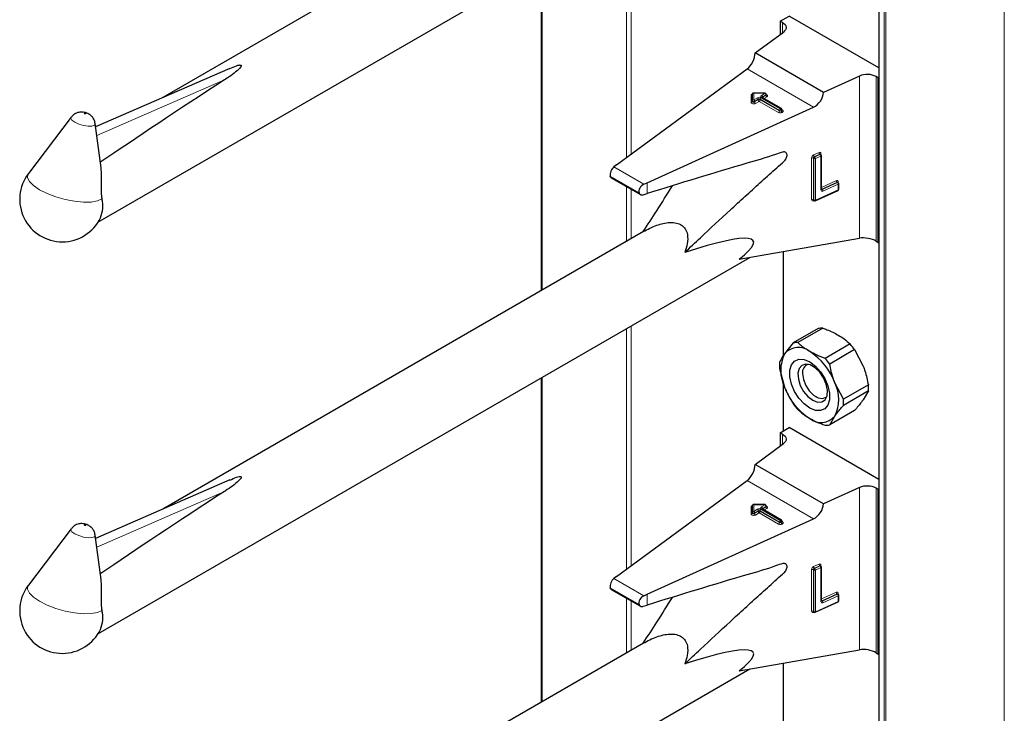
# Model space of a CAD drawing. Units: millimetres. Extents: x 0 to 210, y 0 to 297.
# Drawn here: x 150 to 156, y 135 to 139 of the extents above; entities that cross this region are included whole.
import ezdxf

# ---------------------------------------------------------------- set-up
doc = ezdxf.new("R2010")
doc.units = ezdxf.units.MM

msp = doc.modelspace()

# ---------------------------------------------------------------- linework, layer by layer
at = {"color": 7, "linetype": 'Continuous', "lineweight": 25}
for p, q in [((155.40003, 159.96778), (155.40003, 107.56407)), ((153.90518, 140.55624), (150.85234, 138.79387)), ((150.44074, 138.00202), (154.58044, 140.39182)), ((153.2554, 139.62689), (153.2554, 137.5682)), ((154.77447, 139.27846), (154.83103, 139.31111)), ((154.7879, 139.2707), (154.77447, 139.27846)), ((154.77447, 139.27846), (154.77447, 139.19499)), ((155.40003, 138.98264), (154.83103, 139.31111)), ((154.61401, 139.07718), (154.79422, 139.2095)), ((155.04806, 138.82661), (154.61401, 139.07718)), ((151.2774, 138.97899), (150.42615, 138.60827)), ((153.73398, 138.36572), (154.56421, 138.97529)), ((155.27727, 138.93064), (155.04806, 138.82661)), ((155.39672, 138.91924), (155.38328, 138.92699)), ((155.39672, 138.91924), (155.40003, 138.92115)), ((155.39672, 137.87406), (155.39672, 138.91924)), ((154.59769, 138.77281), (154.59769, 138.81881)), ((154.59769, 138.76954), (154.59769, 138.77281)), ((154.67737, 138.82219), (154.60107, 138.82219)), ((154.78129, 138.72369), (154.65826, 138.79471)), ((154.68537, 138.81093), (154.68537, 138.81419)), ((153.9288, 138.25326), (154.98472, 138.73253)), ((154.78529, 138.71349), (154.78529, 138.71676)), ((150.27108, 138.66954), (149.99873, 138.3115)), ((150.46009, 138.34677), (150.42347, 138.6289)), ((155.03003, 138.43466), (155.02982, 138.43482)), ((155.03246, 138.43287), (155.02999, 138.43469)), ((155.03572, 138.21086), (155.03572, 138.42642)), ((153.73398, 138.36572), (153.71785, 138.35357)), ((153.70081, 138.28458), (153.88593, 138.17772)), ((153.90784, 138.24389), (153.9288, 138.25326)), ((154.99644, 138.13888), (155.14109, 138.20453)), ((155.14008, 138.25598), (155.13987, 138.25614)), ((155.14251, 138.25419), (155.14004, 138.25601)), ((155.14578, 138.21182), (155.14578, 138.24774)), ((153.90273, 138.17673), (153.9288, 138.18427)), ((154.98593, 138.14153), (154.9884, 138.13971)), ((153.90518, 137.94331), (150.85234, 136.18094)), ((154.5136, 137.76717), (155.27727, 137.90102)), ((155.38328, 137.88182), (155.39672, 137.87406)), ((155.39672, 137.87406), (155.40003, 137.87598)), ((150.44074, 135.38909), (154.58044, 137.77889)), ((154.79192, 137.81596), (154.79192, 137.1525)), ((155.04396, 137.3298), (154.88548, 137.23831)), ((155.01514, 137.32722), (154.85666, 137.23573)), ((154.85666, 137.23573), (154.80192, 137.16738)), ((155.21782, 137.22943), (155.05934, 137.13794)), ((155.24664, 137.19358), (155.08816, 137.10209)), ((155.24664, 137.19358), (155.30138, 137.08806)), ((154.76973, 137.07362), (154.80192, 136.95508)), ((154.91589, 137.05173), (154.91589, 137.04116)), ((153.2554, 137.01396), (153.2554, 134.95527)), ((154.79192, 136.99191), (154.79192, 136.6756)), ((155.17509, 136.87803), (155.12036, 136.98356)), ((155.33357, 136.96953), (155.17509, 136.87803)), ((155.00073, 136.8942), (155.00987, 136.88892)), ((155.33357, 136.93109), (155.17509, 136.8396)), ((155.33357, 136.93109), (155.30138, 136.87576)), ((155.24664, 136.80741), (155.08816, 136.71592)), ((155.08816, 136.71592), (155.12036, 136.77126)), ((154.77447, 136.66553), (154.83103, 136.69818)), ((154.7879, 136.65777), (154.77447, 136.66553)), ((154.77447, 136.66553), (154.77447, 136.58206)), ((155.40003, 136.36971), (154.83103, 136.69818)), ((154.61401, 136.46425), (154.79422, 136.59657)), ((155.04806, 136.21368), (154.61401, 136.46425)), ((151.2774, 136.36606), (150.42615, 135.99534)), ((153.73398, 135.75279), (154.56421, 136.36236)), ((155.27727, 136.31771), (155.04806, 136.21368)), ((155.39672, 136.30631), (155.38328, 136.31406)), ((155.39672, 136.30631), (155.40003, 136.30822)), ((155.39672, 135.26113), (155.39672, 136.30631)), ((154.59769, 136.15988), (154.59769, 136.20588)), ((154.67737, 136.20926), (154.60107, 136.20926)), ((154.59769, 136.15661), (154.59769, 136.15988)), ((154.78129, 136.11076), (154.65826, 136.18178)), ((154.68537, 136.19799), (154.68537, 136.20126)), ((153.9288, 135.64033), (154.98472, 136.1196)), ((154.78529, 136.10056), (154.78529, 136.10383)), ((150.27108, 136.05661), (149.99873, 135.69857)), ((150.46009, 135.73384), (150.42347, 136.01597)), ((155.03003, 135.82173), (155.02982, 135.82189)), ((155.03246, 135.81994), (155.02999, 135.82176)), ((155.03572, 135.59793), (155.03572, 135.81349)), ((153.73398, 135.75279), (153.71785, 135.74064)), ((153.70081, 135.67165), (153.88593, 135.56479)), ((153.90784, 135.63096), (153.9288, 135.64033)), ((155.14008, 135.64305), (155.13987, 135.64321)), ((155.14251, 135.64126), (155.14004, 135.64308)), ((154.99644, 135.52595), (155.14109, 135.5916)), ((155.14578, 135.59889), (155.14578, 135.63481)), ((153.90273, 135.5638), (153.9288, 135.57134)), ((154.98593, 135.5286), (154.9884, 135.52678)), ((153.90518, 135.33038), (150.85234, 133.56801)), ((154.5136, 135.15424), (155.27727, 135.28809)), ((155.38328, 135.26889), (155.39672, 135.26113)), ((154.79192, 135.20303), (154.79192, 134.53957)), ((155.39672, 135.26113), (155.40003, 135.26305)), ((150.44074, 132.77616), (154.58044, 135.16596))]:
    msp.add_line(p, q, dxfattribs=at)
at = {"color": 8, "linetype": 'Continuous', "lineweight": 18}
for p, q in [((155.40238, 159.96642), (155.40238, 107.5608)), ((155.43349, 107.54284), (155.43349, 159.97458)), ((155.4448, 159.98111), (155.4448, 107.54284)), ((156.19716, 107.97717), (156.19716, 159.97439)), ((153.82694, 139.95684), (153.82694, 138.43398)), ((153.79866, 138.41321), (153.79866, 139.94051)), ((153.26126, 139.63027), (153.26126, 137.57158)), ((154.7879, 139.20486), (154.7879, 139.2707)), ((154.98472, 138.73253), (154.56421, 138.97529)), ((151.24496, 138.90662), (150.43331, 138.55314)), ((155.27727, 137.90102), (155.27727, 138.93064)), ((155.38328, 138.92699), (155.38328, 137.88182)), ((154.58969, 138.81363), (154.59723, 138.81363)), ((154.58969, 138.76301), (154.58969, 138.81363)), ((154.67737, 138.82072), (154.60569, 138.82072)), ((154.60569, 138.82072), (154.60569, 138.77934)), ((154.60569, 138.77934), (154.6288, 138.79269)), ((154.63446, 138.78289), (154.61135, 138.76955)), ((154.61135, 138.76628), (154.63446, 138.77962)), ((154.61135, 138.76955), (154.61135, 138.76628)), ((154.64011, 138.76982), (154.617, 138.75648)), ((154.63446, 138.77962), (154.63446, 138.78289)), ((154.76315, 138.6988), (154.64011, 138.76982)), ((154.76881, 138.71186), (154.64577, 138.78289)), ((154.64577, 138.78289), (154.64577, 138.77962)), ((154.64577, 138.77962), (154.76881, 138.70859)), ((154.65143, 138.79269), (154.77447, 138.72166)), ((154.65426, 138.80738), (154.67737, 138.82072)), ((154.77729, 138.72329), (154.65426, 138.79432)), ((154.65991, 138.79432), (154.65945, 138.79403)), ((154.68303, 138.81093), (154.65991, 138.79758)), ((154.65991, 138.79432), (154.68303, 138.80766)), ((154.65991, 138.79758), (154.65991, 138.79432)), ((154.65991, 138.79432), (154.65993, 138.79375)), ((154.68868, 138.79786), (154.67074, 138.78751)), ((154.67737, 138.82219), (154.67737, 138.82072)), ((154.68303, 138.80766), (154.68303, 138.81093)), ((154.76881, 138.70859), (154.76881, 138.71186)), ((154.77447, 138.72166), (154.77729, 138.72329)), ((154.78295, 138.71349), (154.78012, 138.71186)), ((154.78012, 138.71186), (154.78012, 138.70859)), ((154.78012, 138.70859), (154.78295, 138.71023)), ((154.78295, 138.71023), (154.78295, 138.71349)), ((154.78529, 138.7154), (154.78861, 138.71349)), ((154.78861, 138.70043), (154.78578, 138.6988)), ((154.97314, 138.1459), (154.97314, 138.41046)), ((154.98685, 138.40787), (154.98437, 138.40968)), ((154.98437, 138.40968), (154.98437, 138.14512)), ((154.98572, 138.42923), (155.02031, 138.44493)), ((154.98685, 138.14331), (154.98685, 138.40787)), ((155.02525, 138.43477), (154.99066, 138.41907)), ((154.99066, 138.41907), (154.99313, 138.41726)), ((154.99313, 138.41726), (155.02772, 138.43295)), ((155.03267, 138.42279), (154.99808, 138.40709)), ((154.99808, 138.40709), (154.99808, 138.14253)), ((155.02772, 138.43295), (155.02525, 138.43477)), ((155.03267, 138.20723), (155.03267, 138.42279)), ((155.03288, 138.43758), (155.03288, 138.43254)), ((153.90784, 138.24389), (153.71785, 138.35357)), ((153.87713, 138.18873), (153.6942, 138.29434)), ((155.03572, 138.2233), (155.13036, 138.26626)), ((153.79866, 137.88182), (153.79866, 138.22809)), ((153.82694, 138.21177), (153.82694, 137.89815)), ((153.9288, 138.18427), (153.9288, 138.25326)), ((154.99808, 138.14253), (155.14272, 138.20819)), ((155.13531, 138.25609), (155.03783, 138.21185)), ((155.03783, 138.21185), (155.0403, 138.21003)), ((155.0403, 138.21003), (155.13778, 138.25428)), ((155.14272, 138.24411), (155.04525, 138.19987)), ((155.13778, 138.25428), (155.13531, 138.25609)), ((155.14272, 138.20819), (155.14272, 138.24411)), ((155.14294, 138.2589), (155.14294, 138.25386)), ((154.98437, 138.14512), (154.98685, 138.14331)), ((154.98836, 138.13974), (154.98572, 138.13854)), ((154.79426, 137.81637), (154.79426, 137.15599)), ((153.82694, 137.34391), (153.82694, 135.82104)), ((153.79866, 135.80028), (153.79866, 137.32758)), ((153.26126, 137.01734), (153.26126, 134.95865)), ((154.79426, 136.98328), (154.79426, 136.67696)), ((154.7879, 136.59193), (154.7879, 136.65777)), ((154.98472, 136.1196), (154.56421, 136.36236)), ((151.24496, 136.29368), (150.43331, 135.94021)), ((155.27727, 135.28809), (155.27727, 136.31771)), ((155.38328, 136.31406), (155.38328, 135.26889)), ((154.67737, 136.20779), (154.60569, 136.20779)), ((154.60569, 136.20779), (154.60569, 136.16641)), ((154.65426, 136.19445), (154.67737, 136.20779)), ((154.67737, 136.20926), (154.67737, 136.20779)), ((154.58969, 136.2007), (154.59723, 136.2007)), ((154.58969, 136.15008), (154.58969, 136.2007)), ((154.60569, 136.16641), (154.6288, 136.17976)), ((154.63446, 136.16996), (154.61135, 136.15661)), ((154.61135, 136.15335), (154.63446, 136.16669)), ((154.61135, 136.15661), (154.61135, 136.15335)), ((154.64011, 136.15689), (154.617, 136.14355)), ((154.63446, 136.16669), (154.63446, 136.16996)), ((154.76315, 136.08587), (154.64011, 136.15689)), ((154.76881, 136.09893), (154.64577, 136.16996)), ((154.64577, 136.16996), (154.64577, 136.16669)), ((154.64577, 136.16669), (154.76881, 136.09566)), ((154.65143, 136.17976), (154.77447, 136.10873)), ((154.77729, 136.11036), (154.65426, 136.18139)), ((154.65991, 136.18139), (154.65945, 136.1811)), ((154.68303, 136.198), (154.65991, 136.18465)), ((154.65991, 136.18139), (154.68303, 136.19473)), ((154.65991, 136.18465), (154.65991, 136.18139)), ((154.65991, 136.18139), (154.65993, 136.18082)), ((154.68868, 136.18493), (154.67074, 136.17458)), ((154.68303, 136.19473), (154.68303, 136.198)), ((154.76881, 136.09566), (154.76881, 136.09893)), ((154.77447, 136.10873), (154.77729, 136.11036)), ((154.78295, 136.10056), (154.78012, 136.09893)), ((154.78012, 136.09893), (154.78012, 136.09566)), ((154.78012, 136.09566), (154.78295, 136.0973)), ((154.78295, 136.0973), (154.78295, 136.10056)), ((154.78529, 136.10247), (154.78861, 136.10056)), ((154.78861, 136.0875), (154.78578, 136.08587)), ((154.98572, 135.8163), (155.02031, 135.832)), ((154.97314, 135.53297), (154.97314, 135.79753)), ((154.98685, 135.79494), (154.98437, 135.79675)), ((154.98437, 135.79675), (154.98437, 135.53219)), ((154.98685, 135.53038), (154.98685, 135.79494)), ((155.02525, 135.82184), (154.99066, 135.80614)), ((154.99066, 135.80614), (154.99313, 135.80432)), ((154.99313, 135.80432), (155.02772, 135.82002)), ((155.03267, 135.80986), (154.99808, 135.79416)), ((154.99808, 135.79416), (154.99808, 135.5296)), ((155.02772, 135.82002), (155.02525, 135.82184)), ((155.03267, 135.59429), (155.03267, 135.80986)), ((155.03288, 135.82465), (155.03288, 135.8196)), ((153.90784, 135.63096), (153.71785, 135.74064)), ((153.87713, 135.5758), (153.6942, 135.68141)), ((153.9288, 135.57134), (153.9288, 135.64033)), ((155.03572, 135.61037), (155.13036, 135.65332)), ((155.13531, 135.64316), (155.03783, 135.59892)), ((155.0403, 135.5971), (155.13778, 135.64135)), ((155.13778, 135.64135), (155.13531, 135.64316)), ((155.14294, 135.64597), (155.14294, 135.64093)), ((153.79866, 135.26889), (153.79866, 135.61516)), ((153.82694, 135.59883), (153.82694, 135.28522)), ((154.99808, 135.5296), (155.14272, 135.59526)), ((155.03783, 135.59892), (155.0403, 135.5971)), ((155.14272, 135.63118), (155.04525, 135.58694)), ((155.14272, 135.59526), (155.14272, 135.63118)), ((154.98437, 135.53219), (154.98685, 135.53038)), ((154.98836, 135.52681), (154.98572, 135.52561)), ((154.79426, 135.20344), (154.79426, 134.54306))]:
    msp.add_line(p, q, dxfattribs=at)
at = {"color": 7, "linetype": 'Continuous', "lineweight": 25, "flags": 128}
for points in [[(154.7879, 139.2707), (154.79718, 139.26427), (154.8043, 139.25698), (154.80902, 139.24907), (154.81119, 139.24079), (154.81074, 139.23243), (154.80768, 139.22425), (154.80211, 139.21652), (154.79422, 139.2095)], [(154.96114, 136.8225), (154.92532, 136.84912), (154.8924, 136.88549), (154.86505, 136.92864), (154.84549, 136.97509), (154.83529, 137.02108), (154.83529, 137.06287), (154.84549, 137.09708), (154.86505, 137.12094), (154.8924, 137.13252), (154.92532, 137.13088), (154.96114, 137.11614), (154.99696, 137.08952), (155.02988, 137.05315), (155.05723, 137.01), (155.0768, 136.96355), (155.08699, 136.91756), (155.08699, 136.87577), (155.0768, 136.84156), (155.05723, 136.8177), (155.02988, 136.80612), (154.99696, 136.80777), (154.96114, 136.8225)], [(154.98028, 136.87182), (155.0108, 136.86008), (155.03801, 136.86138), (155.05897, 136.87557), (155.0714, 136.90111), (155.07396, 136.93525), (155.06636, 136.97428), (155.04944, 137.01396), (155.02502, 137.05001), (154.99575, 137.0785), (154.96481, 137.09637), (154.93554, 137.10166), (154.91112, 137.09381), (154.89419, 137.07367), (154.8866, 137.04341), (154.88915, 137.00633), (154.90158, 136.96643), (154.92254, 136.92804), (154.94976, 136.89532), (154.98028, 136.87182)], [(154.91589, 137.04116), (154.921, 137.0047), (154.93574, 136.96672), (154.95831, 136.93181), (154.986, 136.90419), (155.01547, 136.88718), (155.04317, 136.88283), (155.06574, 136.89167), (155.0697, 136.89527)], [(154.7879, 136.65777), (154.79718, 136.65134), (154.8043, 136.64405), (154.80902, 136.63614), (154.81119, 136.62786), (154.81074, 136.6195), (154.80768, 136.61132), (154.80211, 136.60359), (154.79422, 136.59657)]]:
    msp.add_lwpolyline(points, dxfattribs=at)
at = {"color": 8, "linetype": 'Continuous', "lineweight": 18, "flags": 128}
for points in [[(154.61135, 138.76955), (154.60946, 138.76874), (154.60725, 138.76828), (154.6049, 138.76821), (154.60263, 138.76854), (154.60061, 138.76924), (154.59904, 138.77025), (154.59803, 138.77147), (154.59769, 138.77281)], [(154.61135, 138.76628), (154.60946, 138.76547), (154.60725, 138.76502), (154.6049, 138.76495), (154.60263, 138.76528), (154.60061, 138.76597), (154.59904, 138.76698), (154.59803, 138.7682), (154.59769, 138.76954)], [(154.68537, 138.81239), (154.68626, 138.81207), (154.68974, 138.81025), (154.69215, 138.80793), (154.69329, 138.8053), (154.69306, 138.80259), (154.69148, 138.80004), (154.68868, 138.79786)], [(154.617, 138.75648), (154.61323, 138.75487), (154.60881, 138.75395), (154.60412, 138.75382), (154.59957, 138.75448), (154.59554, 138.75587), (154.59238, 138.75788), (154.59038, 138.76033), (154.58969, 138.76301)], [(150.29336, 138.63719), (150.27584, 138.65026), (150.26904, 138.66261), (150.27108, 138.66954)], [(150.36199, 138.69269), (150.36042, 138.69342), (150.35859, 138.69396), (150.35678, 138.69423), (150.35527, 138.69418), (150.35428, 138.69383), (150.35398, 138.69323), (150.3544, 138.69247), (150.35547, 138.69167), (150.35705, 138.69094), (150.35888, 138.6904), (150.36069, 138.69014), (150.3622, 138.69018), (150.36318, 138.69053), (150.36349, 138.69113), (150.36307, 138.69189), (150.36199, 138.69269)], [(150.42347, 138.6289), (150.42353, 138.62838), (150.41857, 138.61864), (150.4026, 138.61299), (150.37806, 138.61228), (150.34869, 138.61663), (150.31894, 138.62538), (150.29336, 138.63719)], [(150.46587, 138.1503), (150.43797, 138.13736), (150.39803, 138.1303), (150.34842, 138.12953), (150.29213, 138.13511), (150.23253, 138.14669), (150.17319, 138.1636), (150.11767, 138.1848), (150.0693, 138.20903), (150.03098, 138.23485), (150.005, 138.26069), (149.99293, 138.28501), (149.99549, 138.30635), (149.99873, 138.3115)], [(155.03561, 138.21126), (155.0366, 138.21142), (155.03783, 138.21185)], [(154.617, 136.14355), (154.61323, 136.14194), (154.60881, 136.14102), (154.60412, 136.14089), (154.59957, 136.14155), (154.59554, 136.14294), (154.59238, 136.14495), (154.59038, 136.1474), (154.58969, 136.15008)], [(154.61135, 136.15661), (154.60946, 136.15581), (154.60725, 136.15535), (154.6049, 136.15528), (154.60263, 136.15561), (154.60061, 136.15631), (154.59904, 136.15731), (154.59803, 136.15854), (154.59769, 136.15988)], [(154.61135, 136.15335), (154.60946, 136.15254), (154.60725, 136.15208), (154.6049, 136.15202), (154.60263, 136.15235), (154.60061, 136.15304), (154.59904, 136.15405), (154.59803, 136.15527), (154.59769, 136.15661)], [(154.68537, 136.19946), (154.68626, 136.19914), (154.68974, 136.19732), (154.69215, 136.195), (154.69329, 136.19237), (154.69306, 136.18966), (154.69148, 136.18711), (154.68868, 136.18493)], [(150.36199, 136.07976), (150.36042, 136.08049), (150.35859, 136.08103), (150.35678, 136.0813), (150.35527, 136.08125), (150.35428, 136.0809), (150.35398, 136.0803), (150.3544, 136.07954), (150.35547, 136.07874), (150.35705, 136.07801), (150.35888, 136.07747), (150.36069, 136.07721), (150.3622, 136.07725), (150.36318, 136.0776), (150.36349, 136.0782), (150.36307, 136.07896), (150.36199, 136.07976)], [(150.29336, 136.02426), (150.27584, 136.03733), (150.26904, 136.04968), (150.27108, 136.05661)], [(150.42347, 136.01597), (150.42353, 136.01545), (150.41857, 136.00571), (150.4026, 136.00006), (150.37806, 135.99935), (150.34869, 136.0037), (150.31894, 136.01245), (150.29336, 136.02426)], [(150.46587, 135.53737), (150.43797, 135.52443), (150.39803, 135.51737), (150.34842, 135.5166), (150.29213, 135.52218), (150.23253, 135.53376), (150.17319, 135.55067), (150.11767, 135.57187), (150.0693, 135.5961), (150.03098, 135.62191), (150.005, 135.64776), (149.99293, 135.67208), (149.99549, 135.69342), (149.99873, 135.69857)], [(155.03561, 135.59833), (155.0366, 135.59849), (155.03783, 135.59892)]]:
    msp.add_lwpolyline(points, dxfattribs=at)
at = {"color": 7, "linetype": 'Continuous', "lineweight": 25}
for centre, radius, start, end in [((155.32639, 138.81604), 0.12468, 62.853643, 113.204069), ((154.67737, 138.81419), 0.008, 0, 90), ((154.77729, 138.71676), 0.008, 0, 60.002688), ((155.02772, 138.42642), 0.008, 0, 53.712992), ((150.21363, 138.14803), 0.27, 142.741146, 334.129133), ((155.13778, 138.21182), 0.008, 294.413094, 360), ((155.13778, 138.24774), 0.008, 0, 53.712992), ((150.28144, 138.10418), 0.1901, 337.104238, 14.039813), ((154.99313, 138.14616), 0.008, 233.712992, 294.413094), ((155.0398, 137.21384), 0.11603, 87.946526, 102.27251), ((154.88881, 137.09309), 0.11432, 50.751832, 139.467204), ((154.88132, 137.12235), 0.11603, 87.946526, 102.27251), ((154.87064, 136.92084), 0.4645, 35.956303, 41.63284), ((155.01424, 137.06123), 0.23737, 153.43643, 206.56357), ((154.74593, 136.84559), 0.39904, 20.227114, 57.362029), ((155.04, 137.09283), 0.27095, 175.933337, 184.066663), ((154.96919, 137.04946), 0.05394, 109.35834, 188.850211), ((154.71216, 136.82935), 0.4645, 35.956303, 41.63284), ((155.17635, 137.09305), 0.39904, 200.227114, 237.362029), ((154.90804, 136.87741), 0.23737, 333.43643, 26.56357), ((155.0633, 136.95031), 0.27095, 355.933337, 4.066663), ((155.23266, 137.1223), 0.4645, 215.956303, 221.63284), ((154.90482, 136.85882), 0.27095, 355.933337, 4.066663), ((155.03347, 136.84555), 0.11432, 230.751832, 319.467204), ((155.0635, 136.8293), 0.11603, 267.946526, 282.27251), ((155.32639, 136.20311), 0.12468, 62.853643, 113.204069), ((154.67737, 136.20126), 0.008, 0, 90), ((154.77729, 136.10383), 0.008, 0, 60.002688), ((155.02772, 135.81349), 0.008, 0, 53.712992), ((150.21363, 135.5351), 0.27, 142.741146, 334.129133), ((155.13778, 135.63481), 0.008, 0, 53.712992), ((155.13778, 135.59889), 0.008, 294.413094, 0), ((150.28144, 135.49125), 0.1901, 337.104238, 14.039813), ((154.99313, 135.53323), 0.008, 233.712992, 294.413094)]:
    msp.add_arc(centre, radius, start, end, dxfattribs=at)
at = {"color": 8, "linetype": 'Continuous', "lineweight": 18}
for centre, radius, start, end in [((154.59035, 138.77036), 0.00738, 264.817422, 353.64866), ((154.60502, 138.77199), 0.00738, 84.817422, 173.64866), ((154.59906, 138.76899), 0.01229, 2.605478, 57.394522), ((154.62363, 138.76684), 0.01229, 182.605478, 237.394522), ((154.64011, 138.77085), 0.02459, 62.609672, 117.390328), ((154.62218, 138.78233), 0.01229, 2.605478, 57.394522), ((154.64011, 138.77197), 0.0123, 62.609672, 117.390328), ((154.64011, 138.7687), 0.0123, 62.609672, 117.390328), ((154.64674, 138.78018), 0.01229, 182.605478, 237.394522), ((154.63349, 138.78018), 0.01229, 302.605478, 357.394522), ((154.65805, 138.78233), 0.01229, 122.605478, 177.394522), ((154.65674, 138.80085), 0.00699, 110.783421, 249.216579), ((154.64763, 138.79702), 0.01229, 2.605478, 57.394522), ((154.6566, 138.79105), 0.00402, 65.692881, 125.617577), ((154.66179, 138.79367), 0.00434, 115.568874, 161.559081), ((154.67074, 138.81037), 0.01229, 2.605478, 57.394522), ((154.68145, 138.81453), 0.00393, 293.604761, 355.075098), ((154.68144, 138.81128), 0.00395, 293.687287, 354.21975), ((154.69531, 138.80822), 0.01229, 182.605478, 237.394522), ((154.75653, 138.70915), 0.01229, 302.605478, 357.394522), ((154.78109, 138.7113), 0.01229, 122.605478, 177.394522), ((154.77447, 138.72278), 0.0123, 242.609672, 297.390328), ((154.77447, 138.71951), 0.0123, 242.609672, 297.390328), ((154.76784, 138.7113), 0.01229, 2.605478, 57.394522), ((154.77964, 138.72002), 0.00402, 65.692881, 125.617577), ((154.77067, 138.71293), 0.01229, 2.605478, 57.394522), ((154.7924, 138.70915), 0.01229, 182.605478, 237.394522), ((154.78129, 138.71716), 0.00402, 294.374658, 354.305201), ((154.78127, 138.71391), 0.00405, 294.463608, 353.291255), ((154.79523, 138.71079), 0.01229, 182.605478, 237.394522), ((154.78614, 138.7171), 0.00437, 259.319348, 304.336097), ((154.78613, 138.70696), 0.00699, 290.783421, 69.216579), ((154.77447, 138.72063), 0.02459, 242.609672, 297.390328), ((154.99547, 138.4091), 0.02237, 115.84887, 176.509336), ((154.97802, 138.39935), 0.01213, 58.390234, 113.706498), ((154.99554, 138.409), 0.01119, 115.84887, 176.509336), ((154.99951, 138.42966), 0.0138, 181.779695, 230.110358), ((154.99801, 138.40719), 0.01119, 115.84887, 176.509336), ((154.9932, 138.4182), 0.01213, 238.390234, 293.706498), ((154.98428, 138.40666), 0.0138, 1.779695, 50.110358), ((155.02479, 138.43817), 0.00811, 355.811189, 123.549521), ((155.0341, 138.44536), 0.0138, 181.779695, 230.110358), ((155.02755, 138.43086), 0.00454, 57.040291, 120.419688), ((155.03002, 138.42903), 0.00455, 57.59736, 120.374018), ((155.01887, 138.42236), 0.0138, 1.779695, 50.110358), ((155.03455, 138.43292), 0.00495, 109.716761, 158.839068), ((155.03145, 138.42692), 0.0043, 286.466287, 353.367743), ((155.13485, 138.25949), 0.00811, 355.811189, 123.549521), ((155.14416, 138.26668), 0.0138, 181.779695, 230.110358), ((155.04076, 138.20663), 0.00811, 175.811189, 303.549521), ((155.03133, 138.21145), 0.00444, 287.577532, 352.256498), ((155.03801, 138.21406), 0.00464, 237.838446, 299.634404), ((155.04425, 138.22019), 0.01053, 215.918661, 232.413726), ((155.03145, 138.19944), 0.0138, 1.779695, 50.110358), ((155.1376, 138.25218), 0.00454, 57.040291, 120.419688), ((155.14008, 138.25036), 0.00455, 57.59736, 120.374018), ((155.12893, 138.24369), 0.0138, 1.779695, 50.110358), ((155.1446, 138.25425), 0.00494, 109.686991, 159.120521), ((155.1392, 138.20757), 0.00358, 301.83635, 9.87045), ((155.14138, 138.24834), 0.00444, 287.577532, 352.256498), ((155.14138, 138.21241), 0.00444, 287.577532, 352.256498), ((154.98123, 138.14531), 0.00811, 175.811189, 303.549521), ((154.97802, 138.13479), 0.01213, 58.390234, 113.706498), ((154.98863, 138.14483), 0.00427, 176.06747, 230.166155), ((154.99086, 138.1388), 0.00515, 151.71525, 182.812506), ((154.9911, 138.14301), 0.00426, 176.033391, 230.739404), ((154.9932, 138.15364), 0.01213, 238.390234, 293.706498), ((154.9944, 138.14199), 0.00372, 303.256552, 8.450249), ((154.67074, 136.19744), 0.01229, 2.605478, 57.394522), ((154.59035, 136.15743), 0.00738, 264.817422, 353.64866), ((154.60502, 136.15906), 0.00738, 84.817422, 173.64866), ((154.59906, 136.15606), 0.01229, 2.605478, 57.394522), ((154.62363, 136.15391), 0.01229, 182.605478, 237.394522), ((154.64011, 136.15792), 0.02459, 62.609672, 117.390328), ((154.62218, 136.1694), 0.01229, 2.605478, 57.394522), ((154.64011, 136.15904), 0.0123, 62.609672, 117.390328), ((154.64011, 136.15577), 0.0123, 62.609672, 117.390328), ((154.64674, 136.16725), 0.01229, 182.605478, 237.394522), ((154.63349, 136.16725), 0.01229, 302.605478, 357.394522), ((154.65805, 136.1694), 0.01229, 122.605478, 177.394522), ((154.65674, 136.18792), 0.00699, 110.783421, 249.216579), ((154.64763, 136.18409), 0.01229, 2.605478, 57.394522), ((154.6566, 136.17812), 0.00402, 65.692881, 125.617577), ((154.66179, 136.18074), 0.00434, 115.568874, 161.559081), ((154.68145, 136.2016), 0.00393, 293.604761, 355.075098), ((154.68144, 136.19835), 0.00395, 293.687287, 354.21975), ((154.69531, 136.19529), 0.01229, 182.605478, 237.394522), ((154.75653, 136.09622), 0.01229, 302.605478, 357.394522), ((154.77447, 136.1077), 0.02459, 242.609672, 297.390328), ((154.78109, 136.09837), 0.01229, 122.605478, 177.394522), ((154.77447, 136.10985), 0.0123, 242.609672, 297.390328), ((154.77447, 136.10658), 0.0123, 242.609672, 297.390328), ((154.76784, 136.09837), 0.01229, 2.605478, 57.394522), ((154.77964, 136.10709), 0.00402, 65.692881, 125.617577), ((154.77067, 136.1), 0.01229, 2.605478, 57.394522), ((154.7924, 136.09622), 0.01229, 182.605478, 237.394522), ((154.78129, 136.10423), 0.00402, 294.374658, 354.305201), ((154.78127, 136.10098), 0.00405, 294.463608, 353.291255), ((154.79523, 136.09786), 0.01229, 182.605478, 237.394522), ((154.78614, 136.10417), 0.00437, 259.319348, 304.336097), ((154.78613, 136.09403), 0.00699, 290.783421, 69.216579), ((155.02479, 135.82524), 0.00811, 355.811189, 123.549521), ((155.0341, 135.83243), 0.0138, 181.779695, 230.110358), ((154.99547, 135.79617), 0.02237, 115.84887, 176.509336), ((154.97802, 135.78642), 0.01213, 58.390234, 113.706498), ((154.99554, 135.79607), 0.01119, 115.84887, 176.509336), ((154.99951, 135.81673), 0.0138, 181.779695, 230.110358), ((154.99801, 135.79426), 0.01119, 115.84887, 176.509336), ((154.9932, 135.80527), 0.01213, 238.390234, 293.706498), ((154.98428, 135.79373), 0.0138, 1.779695, 50.110358), ((155.02755, 135.81793), 0.00454, 57.040291, 120.419688), ((155.03002, 135.8161), 0.00455, 57.59736, 120.374018), ((155.01887, 135.80943), 0.0138, 1.779695, 50.110358), ((155.03455, 135.81999), 0.00495, 109.716761, 158.839068), ((155.03145, 135.81399), 0.0043, 286.466287, 353.367743), ((155.13485, 135.64656), 0.00811, 355.811189, 123.549521), ((155.14416, 135.65375), 0.0138, 181.779695, 230.110358), ((155.1376, 135.63925), 0.00454, 57.040291, 120.419688), ((155.14008, 135.63742), 0.00455, 57.59736, 120.374018), ((155.12893, 135.63075), 0.0138, 1.779695, 50.110358), ((155.1446, 135.64132), 0.00494, 109.686991, 159.120521), ((155.04076, 135.5937), 0.00811, 175.811189, 303.549521), ((155.03133, 135.59852), 0.00444, 287.577532, 352.256498), ((155.03801, 135.60113), 0.00464, 237.838446, 299.634404), ((155.04425, 135.60726), 0.01053, 215.918661, 232.413726), ((155.03145, 135.58651), 0.0138, 1.779695, 50.110358), ((155.1392, 135.59464), 0.00358, 301.83635, 9.87045), ((155.14138, 135.63541), 0.00444, 287.577532, 352.256498), ((155.14138, 135.59948), 0.00444, 287.577532, 352.256498), ((154.98123, 135.53238), 0.00811, 175.811189, 303.549521), ((154.97802, 135.52186), 0.01213, 58.390234, 113.706498), ((154.98863, 135.5319), 0.00427, 176.06747, 230.166155), ((154.99086, 135.52587), 0.00515, 151.71525, 182.812506), ((154.9911, 135.53008), 0.00426, 176.033391, 230.739404), ((154.9932, 135.54071), 0.01213, 238.390234, 293.706498), ((154.9944, 135.52906), 0.00372, 303.256552, 8.450249)]:
    msp.add_arc(centre, radius, start, end, dxfattribs=at)
at = {"color": 7, "linetype": 'Continuous', "lineweight": 25}
for centre, major_axis, ratio, start_param, end_param in [((154.56421, 139.04062), (0.03352, 0.07292), 0.5050493, 3.8800064, 5.4508028), ((153.13332, 139.83353), (3.64207, 2.2174), 0.0512351, 2.0843966, 2.3660112), ((154.58969, 138.82016), (-0.0071, 0.0071), 0.5176867, 2.0484929, 3.6192893), ((154.60569, 138.81419), (-0.0071, 0.0071), 0.5176867, 5.1900856, 6.7608819), ((154.98472, 138.79786), (0.04803, 0.06438), 0.6412448, 4.0024271, 5.5732235), ((153.71785, 138.32091), (0.01646, 0.03663), 0.4972803, 0.7348639, 2.5772838), ((153.90784, 138.21123), (0.0243, 0.03201), 0.64481, 0.8666911, 2.7091111), ((153.01735, 137.15366), (1.58618, 0.72915), 0.1021073, 5.8948159, 6.9967954), ((155.32671, 137.86681), (0.07976, -0.01503), 0.4092705, 0.8623867, 2.3140887), ((154.56421, 136.42769), (0.03352, 0.07292), 0.5050493, 3.8800064, 5.4508028), ((153.13332, 137.2206), (3.64207, 2.2174), 0.0512351, 2.0843966, 2.3660112), ((154.58969, 136.20723), (-0.0071, 0.0071), 0.5176867, 2.0484929, 3.6192893), ((154.60569, 136.20126), (-0.0071, 0.0071), 0.5176867, 5.1900856, 6.7608819), ((154.98472, 136.18493), (0.04803, 0.06438), 0.6412448, 4.0024271, 5.5732235), ((153.71785, 135.70798), (0.01646, 0.03663), 0.4972803, 0.7348639, 2.5772838), ((153.90784, 135.5983), (0.0243, 0.03201), 0.64481, 0.8666911, 2.7091111), ((153.01735, 134.54073), (1.58618, 0.72915), 0.1021073, 5.8948159, 6.9967954), ((155.32671, 135.25388), (0.07976, -0.01503), 0.4092705, 0.8623867, 2.3140887)]:
    msp.add_ellipse(centre, major_axis=major_axis, ratio=ratio, start_param=start_param, end_param=end_param, dxfattribs=at)
for points, knots in [([(151.27776, 138.97805), (151.29169, 138.98456), (151.31043, 138.99333), (151.33381, 138.99983), (151.34249, 139.00069), (151.34592, 139.00054), (151.34833, 138.99994), (151.34987, 138.99903), (151.35093, 138.99764), (151.35141, 138.99477), (151.34753, 138.98577), (151.31714, 138.95525), (151.27877, 138.92866), (151.24691, 138.90789), (151.24496, 138.90662)], [0, 0, 0, 0, 0.1926259, 0.2589938, 0.2757897, 0.287965, 0.2960325, 0.304155, 0.3113961, 0.3239907, 0.3565846, 0.4796155, 0.9680344, 1, 1, 1, 1]), ([(154.65826, 138.79471), (154.65789, 138.79498), (154.6573, 138.7954), (154.65735, 138.79537), (154.65736, 138.79535)], [0, 0, 0, 0, 0.6178055, 1, 1, 1, 1]), ([(154.68558, 138.80989), (154.68559, 138.80987), (154.68565, 138.80979), (154.68531, 138.81058), (154.68539, 138.81085), (154.6854, 138.81089)], [0, 0, 0, 0, 0.2508755, 0.9107318, 1, 1, 1, 1]), ([(154.7855, 138.71246), (154.78552, 138.71243), (154.78559, 138.71234), (154.78523, 138.71308), (154.78532, 138.71339), (154.78533, 138.71345)], [0, 0, 0, 0, 0.2223345, 0.8698056, 1, 1, 1, 1]), ([(150.38264, 138.68942), (150.37817, 138.6917), (150.36491, 138.69846), (150.34036, 138.70319), (150.3117, 138.69948), (150.2874, 138.68799), (150.27677, 138.67516), (150.27214, 138.66958)], [0, 0, 0, 0, 0.1227108, 0.3642455, 0.5958102, 0.8239411, 1, 1, 1, 1]), ([(150.42233, 138.62923), (150.42195, 138.63364), (150.42094, 138.64551), (150.41211, 138.66224), (150.39914, 138.67844), (150.38812, 138.68578), (150.38264, 138.68942)], [0, 0, 0, 0, 0.1760548, 0.473136, 0.7379153, 1, 1, 1, 1]), ([(154.16778, 137.81091), (154.20084, 137.84204), (154.29639, 137.93201), (154.42386, 138.05019), (154.54994, 138.16581), (154.629, 138.23763), (154.69226, 138.29494), (154.74006, 138.33758), (154.77705, 138.37193), (154.80309, 138.39346), (154.81262, 138.40797), (154.817, 138.41988), (154.81786, 138.43099), (154.81518, 138.43995), (154.80944, 138.44616), (154.80103, 138.44934), (154.77917, 138.44627), (154.69887, 138.41545), (154.41255, 138.33441), (154.14035, 138.24993), (153.9288, 138.18427)], [0, 0, 0, 0, 0.0667734, 0.1929583, 0.2560499, 0.3191415, 0.3506871, 0.3822328, 0.4137785, 0.4255682, 0.4318884, 0.4382163, 0.4444175, 0.450421, 0.4564304, 0.4628813, 0.4696792, 0.4976928, 0.6096089, 1, 1, 1, 1]), ([(150.4593, 138.34672), (150.46082, 138.31445), (150.46303, 138.26751), (150.46011, 138.2026), (150.46252, 138.16918), (150.46526, 138.1537), (150.46587, 138.1503)], [0, 0, 0, 0, 0.5155386, 0.7500725, 0.9450144, 1, 1, 1, 1]), ([(153.70103, 138.285), (153.70039, 138.28518), (153.69757, 138.28597), (153.6955, 138.28985), (153.69443, 138.29353), (153.6942, 138.29434)], [0, 0, 0, 0, 0.1859901, 0.8201713, 1, 1, 1, 1]), ([(153.90386, 137.94255), (153.93258, 137.98685), (153.99499, 138.08312), (154.05658, 138.18052), (154.08982, 138.23311)], [0, 0, 0, 0, 0.4601933, 1, 1, 1, 1]), ([(155.03574, 138.20998), (155.03578, 138.20992), (155.03589, 138.20975), (155.03579, 138.21043), (155.03572, 138.21086)], [0, 0, 0, 0, 0.36885009, 1, 1, 1, 1]), ([(153.87713, 138.18873), (153.87843, 138.18588), (153.88102, 138.18018), (153.88883, 138.17582), (153.89653, 138.17524), (153.90137, 138.1764), (153.90273, 138.17673)], [0, 0, 0, 0, 0.2943592, 0.5886496, 0.8845107, 1, 1, 1, 1]), ([(154.98555, 138.14172), (154.98567, 138.14167), (154.98581, 138.14162), (154.98588, 138.14156), (154.98589, 138.14156)], [0, 0, 0, 0, 0.8622213, 1, 1, 1, 1]), ([(153.90386, 137.94255), (153.93225, 137.95742), (153.98574, 137.98545), (154.05967, 138.00257), (154.11389, 137.99952), (154.14912, 137.98547), (154.17405, 137.96015), (154.18831, 137.91904), (154.18571, 137.86702), (154.17357, 137.82904), (154.16778, 137.81091)], [0, 0, 0, 0, 0.1972063, 0.3716296, 0.4671155, 0.5478226, 0.6288238, 0.7218936, 0.8672654, 1, 1, 1, 1]), ([(155.04396, 137.3298), (155.05296, 137.32659), (155.08819, 137.31402), (155.11913, 137.29803), (155.14216, 137.28612)], [0, 0, 0, 0, 0.2553619, 1, 1, 1, 1]), ([(155.14216, 137.28612), (155.15528, 137.278), (155.18359, 137.26049), (155.20587, 137.24027), (155.21782, 137.22943)], [0, 0, 0, 0, 0.4636534, 1, 1, 1, 1]), ([(154.96114, 137.18162), (154.94051, 137.19492), (154.91282, 137.21278), (154.89104, 137.23312), (154.88548, 137.23831)], [0, 0, 0, 0, 0.7446381, 1, 1, 1, 1]), ([(154.80192, 137.16738), (154.79828, 137.16207), (154.78419, 137.14156), (154.77588, 137.1246), (154.76973, 137.11205)], [0, 0, 0, 0, 0.25913695, 1, 1, 1, 1]), ([(155.05934, 137.13794), (155.04056, 137.14484), (155.00554, 137.1577), (154.97521, 137.17404), (154.96114, 137.18162)], [0, 0, 0, 0, 0.5363466, 1, 1, 1, 1]), ([(155.12036, 136.98356), (155.11671, 136.99342), (155.10263, 137.0315), (155.09432, 137.07205), (155.08816, 137.10209)], [0, 0, 0, 0, 0.259137, 1, 1, 1, 1]), ([(155.30138, 137.08806), (155.30503, 137.07819), (155.31911, 137.04012), (155.32742, 136.99957), (155.33357, 136.96953)], [0, 0, 0, 0, 0.25913695, 1, 1, 1, 1]), ([(154.80192, 136.95508), (154.80587, 136.94539), (154.82108, 136.90796), (154.84152, 136.87442), (154.85666, 136.84956)], [0, 0, 0, 0, 0.259137, 1, 1, 1, 1]), ([(155.12036, 136.77126), (155.1243, 136.77674), (155.13951, 136.79791), (155.15995, 136.82186), (155.17509, 136.8396)], [0, 0, 0, 0, 0.259137, 1, 1, 1, 1]), ([(155.30138, 136.87576), (155.29744, 136.87027), (155.28222, 136.84911), (155.26179, 136.82515), (155.24664, 136.80741)], [0, 0, 0, 0, 0.25913695, 1, 1, 1, 1]), ([(154.88548, 136.81371), (154.89104, 136.80851), (154.91282, 136.78818), (154.94051, 136.77032), (154.96114, 136.75702)], [0, 0, 0, 0, 0.2553619, 1, 1, 1, 1]), ([(154.96114, 136.75702), (154.97521, 136.74944), (155.00554, 136.7331), (155.04056, 136.72024), (155.05934, 136.71334)], [0, 0, 0, 0, 0.4636534, 1, 1, 1, 1]), ([(151.27776, 136.36512), (151.29169, 136.37163), (151.31043, 136.3804), (151.33381, 136.3869), (151.34249, 136.38776), (151.34592, 136.38761), (151.34833, 136.387), (151.34987, 136.38609), (151.35093, 136.38471), (151.35141, 136.38184), (151.34753, 136.37283), (151.31714, 136.34232), (151.27877, 136.31573), (151.24691, 136.29496), (151.24496, 136.29368)], [0, 0, 0, 0, 0.1926259, 0.2589938, 0.2757897, 0.287965, 0.2960325, 0.304155, 0.3113961, 0.3239907, 0.3565846, 0.4796155, 0.9680344, 1, 1, 1, 1]), ([(154.65826, 136.18178), (154.65789, 136.18204), (154.6573, 136.18247), (154.65735, 136.18243), (154.65736, 136.18242)], [0, 0, 0, 0, 0.6178055, 1, 1, 1, 1]), ([(154.68558, 136.19696), (154.68559, 136.19694), (154.68565, 136.19686), (154.68531, 136.19765), (154.68539, 136.19792), (154.6854, 136.19796)], [0, 0, 0, 0, 0.2508755, 0.9107318, 1, 1, 1, 1]), ([(150.38264, 136.07649), (150.37817, 136.07877), (150.36491, 136.08553), (150.34036, 136.09026), (150.3117, 136.08655), (150.2874, 136.07506), (150.27677, 136.06223), (150.27214, 136.05665)], [0, 0, 0, 0, 0.1227108, 0.3642455, 0.5958102, 0.8239411, 1, 1, 1, 1]), ([(154.7855, 136.09953), (154.78552, 136.0995), (154.78559, 136.09941), (154.78523, 136.10015), (154.78532, 136.10046), (154.78533, 136.10052)], [0, 0, 0, 0, 0.2223345, 0.8698056, 1, 1, 1, 1]), ([(150.42233, 136.0163), (150.42195, 136.02071), (150.42094, 136.03258), (150.41211, 136.04931), (150.39914, 136.06551), (150.38812, 136.07285), (150.38264, 136.07649)], [0, 0, 0, 0, 0.1760548, 0.473136, 0.7379153, 1, 1, 1, 1]), ([(154.16778, 135.19798), (154.20084, 135.22911), (154.29639, 135.31908), (154.42386, 135.43726), (154.54994, 135.55288), (154.629, 135.6247), (154.69226, 135.68201), (154.74006, 135.72465), (154.77705, 135.759), (154.80309, 135.78053), (154.81262, 135.79504), (154.817, 135.80695), (154.81786, 135.81806), (154.81518, 135.82702), (154.80944, 135.83323), (154.80103, 135.83641), (154.77917, 135.83334), (154.69887, 135.80252), (154.41255, 135.72147), (154.14035, 135.637), (153.9288, 135.57134)], [0, 0, 0, 0, 0.0667734, 0.1929583, 0.2560499, 0.3191415, 0.3506871, 0.3822328, 0.4137785, 0.4255682, 0.4318884, 0.4382163, 0.4444175, 0.450421, 0.4564304, 0.4628813, 0.4696792, 0.4976928, 0.6096089, 1, 1, 1, 1]), ([(150.4593, 135.73378), (150.46082, 135.70152), (150.46303, 135.65458), (150.46011, 135.58967), (150.46252, 135.55625), (150.46526, 135.54077), (150.46587, 135.53737)], [0, 0, 0, 0, 0.5155386, 0.7500725, 0.9450144, 1, 1, 1, 1]), ([(153.70103, 135.67207), (153.70039, 135.67225), (153.69757, 135.67304), (153.6955, 135.67692), (153.69443, 135.6806), (153.6942, 135.68141)], [0, 0, 0, 0, 0.1859901, 0.8201713, 1, 1, 1, 1]), ([(153.90386, 135.32962), (153.93258, 135.37392), (153.99499, 135.47018), (154.05658, 135.56759), (154.08982, 135.62018)], [0, 0, 0, 0, 0.4601933, 1, 1, 1, 1]), ([(155.03574, 135.59705), (155.03578, 135.59699), (155.03589, 135.59682), (155.03579, 135.5975), (155.03572, 135.59793)], [0, 0, 0, 0, 0.36885009, 1, 1, 1, 1]), ([(153.87713, 135.5758), (153.87843, 135.57295), (153.88102, 135.56725), (153.88883, 135.56289), (153.89653, 135.56231), (153.90137, 135.56347), (153.90273, 135.5638)], [0, 0, 0, 0, 0.2943592, 0.5886496, 0.8845107, 1, 1, 1, 1]), ([(154.98555, 135.52879), (154.98567, 135.52874), (154.98581, 135.52869), (154.98588, 135.52863), (154.98589, 135.52863)], [0, 0, 0, 0, 0.8622213, 1, 1, 1, 1]), ([(153.90386, 135.32962), (153.93225, 135.34449), (153.98574, 135.37252), (154.05967, 135.38964), (154.11389, 135.38659), (154.14912, 135.37254), (154.17405, 135.34722), (154.18831, 135.30611), (154.18571, 135.25409), (154.17357, 135.21611), (154.16778, 135.19798)], [0, 0, 0, 0, 0.1972063, 0.3716296, 0.4671155, 0.5478226, 0.6288238, 0.7218936, 0.8672654, 1, 1, 1, 1])]:
    msp.add_open_spline(points, degree=3, knots=knots, dxfattribs=at)

doc.saveas('drawing.dxf')
